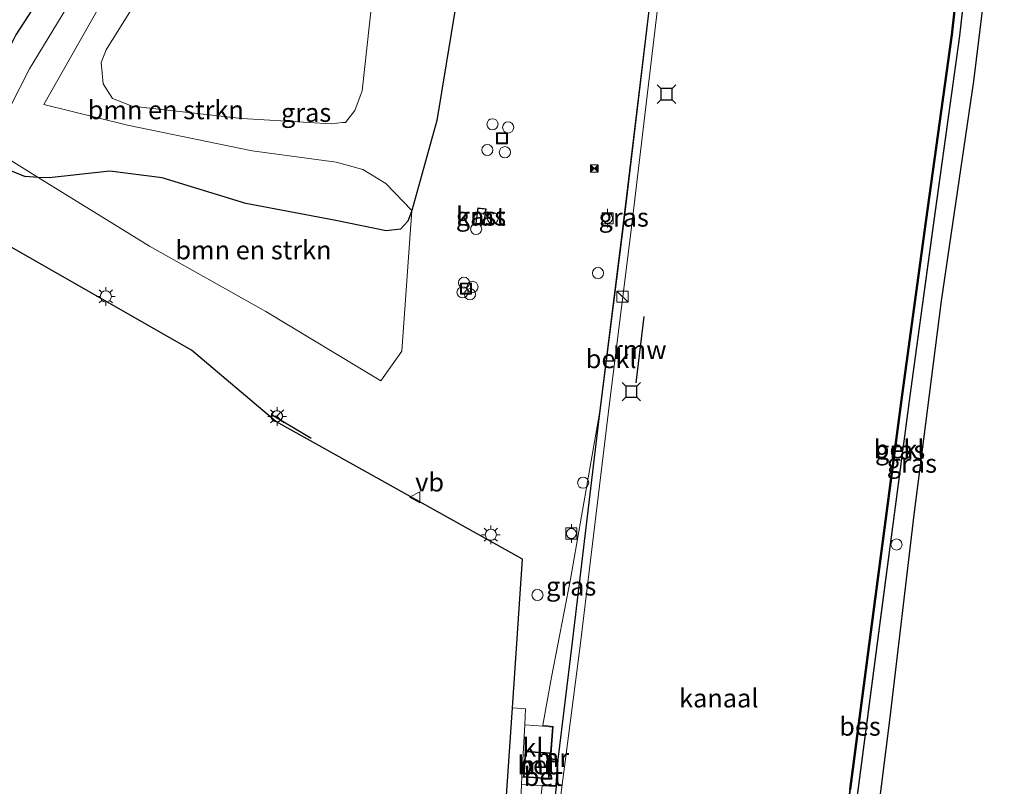
# Model space of a CAD drawing. Units: metres. Extents: x 109997 to 112121, y 518750 to 523461.
# Drawn here: x 111475 to 111607, y 519445 to 519548 of the extents above; entities that cross this region are included whole.
import ezdxf
from ezdxf.enums import TextEntityAlignment as Align

# ---------------------------------------------------------------- set-up
doc = ezdxf.new("R2010")
doc.units = ezdxf.units.M
doc.linetypes.add('IE-TERREINAFSCHEIDING', pattern=[10, 8, -2])
doc.layers.get('0').update_dxf_attribs({"lineweight": 25})
for name, color, linetype, lineweight in [('B-ME-AL-OVERIG-S-B1', 7, 'Continuous', 18), ('B-ME-GR-BOMENSTRUIKEN-GV-B6', 93, 'Continuous', 18), ('B-ME-GW-INSTEEKWATERGANG-L-B1', 10, 'Continuous', 25), ('B-ME-GW-KRUINLIJN-L-B1', 93, 'Continuous', 18), ('B-ME-IE-GRASLAND-GV-B6', 93, 'Continuous', 18), ('B-ME-IE-INRICHTINGSELEMENT-S-B1', 253, 'Continuous', 18), ('B-ME-IE-MEUBILAIR_WEGMEUBILAIR-LICHTMAST-S-B1', 8, 'Continuous', 18), ('B-ME-IE-TERREINAFSCHEIDING-RASTERHEKWERK-L-B1', 8, 'IE-TERREINAFSCHEIDING', 18), ('B-ME-IE-TERREINAFSCHEIDING-SCHRIKHEK-L-B1', 10, 'Continuous', 25), ('B-ME-KG-KADASTRAAL-DAKRAND-L-B1', 13, 'Continuous', 18), ('B-ME-KG-KADASTRAAL-NOKLIJN-L-B1', 13, 'Continuous', 18), ('B-ME-KG-KADASTRAAL-OPNAMEDTMGRENS-L-B1', 10, 'Continuous', 25), ('B-ME-KW-REMMINGWERK-L-B1', 10, 'Continuous', 25), ('B-ME-MW-MUUR-GV-B6', 8, 'IE-TERREINAFSCHEIDING-KUNSTMATIG', 18), ('B-ME-OB-BEKLEDING-GV-B6', 253, 'Continuous', 18), ('B-ME-OB-BESCHOEIING-GV-B6', 10, 'Continuous', 25), ('B-ME-OB-WATERLIJN-L-B1', 133, 'OB-WATERLIJN', 18), ('B-ME-OG-BEBOUWING-GV-B6', 173, 'Continuous', 18), ('B-ME-OG-WATER-GV-B6', 153, 'Continuous', 18), ('B-ME-VH-VERH_SOORT-BETON-OVERIG-GV-B6', 8, 'IE-TERREINAFSCHEIDING-NATUURLIJK-HOUTWAL', 18), ('B-ME-VH-VERH_SOORT-KLINKERS-GV-B6', 8, 'IE-TERREINAFSCHEIDING-NATUURLIJK-HOUTWAL', 18), ('B-ME-VV-AFMEERCONSTRUCTIE-S-B1', 10, 'Continuous', 25), ('B-ME-VV-BOLDER-S-B1', 213, 'Continuous', 18), ('B-ME-VW-MEUBILAIR_WEGMEUBILAIR-RONA-S-B1', 8, 'Continuous', 18), ('B-ME-VW-MEUBILAIR_WEGMEUBILAIR-VERKEERSBORD-S-B1', 8, 'Continuous', 18)]:
    doc.layers.add(name, color=color, linetype=linetype, lineweight=lineweight)
doc.styles.add('NLCS-ISO', font='NLCS-ISO.TTF')
doc.linetypes.add('IE-TERREINAFSCHEIDING-KUNSTMATIG', pattern='A,4,[82,NLCS.SHX,S=0.75,R=90,X=0,Y=0],4,-2', length=10)
doc.linetypes.add('IE-TERREINAFSCHEIDING-NATUURLIJK-HOUTWAL', pattern='A,7,-1.5,[67,NLCS.SHX,S=0.75,R=45,X=0,Y=0],-1.5,7,-1.5,[70,NLCS.SHX,S=0.75,R=0,X=0,Y=0],-1.5', length=20)
doc.linetypes.add('OB-WATERLIJN', pattern='A,10,[32,NLCS.SHX,S=2,R=0,X=0,Y=0],-12', length=22)

# ---------------------------------------------------------------- blocks, each defined once
blk = doc.blocks.new('dtb')
blk.add_circle((0, 0), 0.75)
blk = doc.blocks.new('bolder')
for p, q in [((-0.75, 0), (-1.25, 0)), ((-0.75, 0.75), (-0.75, -0.75)), ((0.75, 0.75), (-0.75, 0.75)), ((0.75, -0.75), (0.75, 0.75)), ((0.75, 0), (1.25, 0)), ((-0.75, -0.75), (0.75, -0.75))]:
    blk.add_line(p, q)
blk.add_circle((0, 0), 0.673)
blk = doc.blocks.new('camera')
h = blk.add_hatch(color=256)
h.paths.add_polyline_path([(0.5, 0.5), (-0.5, 0.5), (0, 0)])
h.paths.add_polyline_path([(0, 0), (-0.5, -0.5), (0.5, -0.5)])
for p, q in [((-0.5, 0.5), (0.5, -0.5)), ((0.5, 0.5), (-0.5, -0.5))]:
    blk.add_line(p, q)
blk.add_lwpolyline([(-0.5, 0.5), (0.5, 0.5), (0.5, -0.5), (-0.5, -0.5)], close=True)
blk = doc.blocks.new('kast')
blk.add_line((-0.75, -0.75), (0.75, 0.75))
blk.add_lwpolyline([(-0.75, 0.75), (0.75, 0.75), (0.75, -0.75), (-0.75, -0.75)], close=True)
blk = doc.blocks.new('meerstoel')
for p, q in [((-1.25, 1.25), (-0.75, 0.75)), ((-0.75, 0.75), (-0.75, -0.75)), ((0.75, 0.75), (-0.75, 0.75)), ((0.75, 0.75), (1.25, 1.25)), ((0.75, -0.75), (0.75, 0.75)), ((-0.75, -0.75), (-1.25, -1.25)), ((-0.75, -0.75), (0.75, -0.75)), ((0.75, -0.75), (1.25, -1.25))]:
    blk.add_line(p, q)
blk = doc.blocks.new('put')
for p, q in [((0.75, 0.75), (-0.75, 0.75)), ((-0.75, 0.75), (-0.75, -0.75)), ((0.75, -0.75), (0.75, 0.75)), ((-0.75, -0.75), (0.75, -0.75))]:
    blk.add_line(p, q)
blk.add_lwpolyline([(-0.625, 0.625), (0.625, 0.625), (0.625, -0.625), (-0.625, -0.625)], close=True)
blk = doc.blocks.new('verkeersbord')
for p, q in [((0, 0.75), (-0.75, -0.625)), ((0.75, -0.625), (0, 0.75)), ((-0.75, -0.625), (0.75, -0.625))]:
    blk.add_line(p, q)
blk = doc.blocks.new('wegwijzer')
for q in [(-0.53, -0.53), (0, 0.75), (0.53, -0.53)]:
    blk.add_line((0, 0), q)
blk.add_circle((0, 0), 0.75)
blk = doc.blocks.new('lantaarnpaal')
for p, q in [((-0.75, 0), (-1.25, 0)), ((-0.88, 0.88), (-0.53, 0.53)), ((0, 0.75), (0, 1.25)), ((0.53, 0.53), (0.88, 0.88)), ((0.75, 0), (1.25, 0)), ((-0.53, -0.53), (-0.88, -0.88)), ((0, -0.75), (0, -1.25)), ((0.53, -0.53), (0.88, -0.88))]:
    blk.add_line(p, q)
blk.add_circle((0, 0), 0.75)

msp = doc.modelspace()

# ---------------------------------------------------------------- linework, layer by layer
at = {"layer": 'B-ME-GR-BOMENSTRUIKEN-GV-B6'}
for points in [[(111477.252, 519527.046, 0.458), (111473.626, 519529.285, 0.438), (111472.866, 519531.106, 0.435), (111472.84, 519534.313, 0.435), (111473.506, 519536.66, 0.435), (111476.081, 519541.662, 0.37), (111489.738, 519564.206, 0.362)], [(111492.549, 519562.536, -0.185), (111477.997, 519536.865, -0.095), (111489.246, 519534.085, -0.55), (111506.062, 519530.645, -0.291), (111517.353, 519529.089, -0.148), (111520.966, 519528.102, 0.171), (111524.062, 519526.236, 0.634), (111527.537, 519522.616, 1.235), (111527.029, 519521.141, 1.297), (111526.02, 519520.1, 1.285), (111524.095, 519519.844, 1.224), (111517.296, 519521.248, 0.904), (111505.199, 519523.531, 0.522), (111493.952, 519527.011, 0.242), (111486.863, 519527.871, 0.339), (111482.409, 519527.417, 0.352), (111478.718, 519526.988, 0.442), (111477.252, 519527.046, 0.458)], [(111477.252, 519527.046, 0.458), (111478.718, 519526.988, 0.442), (111482.409, 519527.417, 0.352), (111486.863, 519527.871, 0.339), (111493.952, 519527.011, 0.242), (111505.199, 519523.531, 0.522), (111517.296, 519521.248, 0.904), (111524.095, 519519.844, 1.224), (111526.02, 519520.1, 1.285), (111527.029, 519521.141, 1.297), (111527.537, 519522.616, 1.235), (111526.183, 519503.678, 1.05), (111523.374, 519499.669, 0.87), (111507.907, 519508.984, 0.718), (111492.215, 519517.809, 0.541), (111477.252, 519527.046, 0.458)]]:
    msp.add_polyline3d(points, dxfattribs=at)
at = {"layer": 'B-ME-GW-INSTEEKWATERGANG-L-B1'}
for points in [[(111519.731, 519612.432, 0.991), (111511.812, 519603.726, 1.12), (111501.344, 519589.113, 1.095), (111487.553, 519566.846, 1.022), (111474.219, 519546.237, 0.892), (111472.355, 519542.482, 0.726), (111471.032, 519536.921, 0.646), (111470.635, 519532.554, 0.482), (111471.365, 519530.21, 0.566), (111473.08, 519528.14, 0.489), (111475.48, 519527.185, 0.449)], [(111539.739, 519607.129, 1.307), (111539.191, 519591.611, 1.437), (111535.399, 519568.581, 1.285), (111533.45, 519550.243, 1.291), (111530.897, 519534.701, 1.193), (111527.537, 519522.616, 1.235), (111527.029, 519521.141, 1.297), (111526.02, 519520.1, 1.285), (111524.095, 519519.844, 1.224), (111517.296, 519521.248, 0.904), (111505.199, 519523.531, 0.522), (111493.952, 519527.011, 0.242), (111486.863, 519527.871, 0.339), (111482.409, 519527.417, 0.352), (111478.718, 519526.988, 0.442)], [(111564.888, 519594.645, 0.2), (111562.289, 519571.374, 0.2), (111559.438, 519549.531, 0.2), (111555.975, 519520.488, 0.2), (111552.821, 519495.312, 0.2)], [(111582.421, 519405.536, -0.025), (111584.722, 519422.29, -0.025), (111587.66, 519444.533, -0.025), (111591.014, 519470.157, -0.025), (111594.654, 519497.645, -0.025), (111597.83, 519520.911, -0.025), (111601.34, 519546.115, -0.025), (111603.015, 519561.126, -0.025), (111604.203, 519575.129, -0.025)], [(111478.718, 519526.988, 0.442), (111477.252, 519527.046, 0.458), (111475.48, 519527.185, 0.449)], [(111552.821, 519495.312, 0.2), (111549.068, 519464.12, 0.2), (111547.208, 519448.707, 0.35)]]:
    msp.add_polyline3d(points, dxfattribs=at)
at = {"layer": 'B-ME-GW-KRUINLIJN-L-B1'}
for points in [[(111552.821, 519495.312, 0.2), (111548.925, 519472.968, 0.474), (111546.332, 519459.764, 0.892), (111545.176, 519453.292, 1.075)], [(111545.099, 519445.153, 1.058), (111543.365, 519429.475, 0.898), (111541.706, 519415.045, 0.831), (111540.992, 519410.906, 0.813)]]:
    msp.add_polyline3d(points, dxfattribs=at)
at = {"layer": 'B-ME-IE-GRASLAND-GV-B6'}
for points in [[(111507.255, 519576.657, -1.336), (111497.531, 519562.084, -1.336), (111486.393, 519544.24, -1.336), (111485.713, 519542.506, -1.336), (111486.001, 519539.632, -1.336), (111487.236, 519537.652, -1.336), (111489.869, 519536.632, -1.336), (111504.652, 519535.001, -1.336), (111516.662, 519534.265, -1.336), (111518.216, 519534.422, -1.336), (111518.631, 519534.441, -1.336), (111519.875, 519536.067, -1.336), (111520.851, 519538.725, -1.336), (111525.812, 519583.835, -1.336), (111527.8, 519602.216, -1.336), (111527.671, 519603.655, -1.336), (111527.096, 519604.236, -1.336), (111526.366, 519604.346, -1.336), (111524.962, 519603.25, -1.336), (111522.184, 519598.997, -1.336), (111520.876, 519595.737, -1.336), (111519.76, 519593.631, -1.336), (111517.42, 519590.553, -1.336), (111507.255, 519576.657, -1.336)], [(111564.888, 519594.645, 0.2), (111564.936, 519594.621, 0.2), (111562.339, 519571.368, 0.2), (111559.488, 519549.525, 0.2), (111556.025, 519520.482, 0.2), (111552.871, 519495.306, 0.2), (111549.118, 519464.114, 0.2), (111547.258, 519448.702, 0.35), (111547.208, 519448.707, 0.35), (111549.068, 519464.12, 0.2), (111552.821, 519495.312, 0.2), (111555.975, 519520.488, 0.2), (111559.438, 519549.531, 0.2), (111562.289, 519571.374, 0.2), (111564.888, 519594.645, 0.2)], [(111604.154, 519575.153, -0.05), (111604.203, 519575.129, -0.025), (111603.015, 519561.126, -0.025), (111601.34, 519546.115, -0.025), (111597.83, 519520.911, -0.025), (111594.654, 519497.645, -0.025), (111591.014, 519470.157, -0.025), (111587.66, 519444.533, -0.025), (111584.722, 519422.29, -0.025), (111582.421, 519405.536, -0.025), (111582.372, 519405.542, -0.05), (111584.672, 519422.297, -0.05), (111587.61, 519444.54, -0.05), (111590.964, 519470.163, -0.05), (111594.604, 519497.652, -0.05), (111597.781, 519520.917, -0.05), (111601.29, 519546.122, -0.05), (111602.965, 519561.131, -0.05), (111604.154, 519575.153, -0.05)], [(111604.203, 519575.129, -0.025), (111607.318, 519573.612, 0.143), (111603.156, 519540.011, 0.095), (111598.838, 519510.413, 0.092), (111595.076, 519481.289, 0.126), (111591.899, 519454.322, 0.036), (111588.941, 519430.856, 0.202), (111586.207, 519411.497, 0.306), (111585.08, 519402.585, 0.785), (111583.906, 519401.958, 0.721), (111584.377, 519405.309, 0.718), (111582.421, 519405.536, -0.025), (111584.722, 519422.29, -0.025), (111587.66, 519444.533, -0.025), (111591.014, 519470.157, -0.025), (111594.654, 519497.645, -0.025), (111597.83, 519520.911, -0.025), (111601.34, 519546.115, -0.025), (111603.015, 519561.126, -0.025), (111604.203, 519575.129, -0.025)], [(111487.553, 519566.846, 1.022), (111474.219, 519546.237, 0.892), (111472.355, 519542.482, 0.726), (111471.032, 519536.921, 0.646), (111470.635, 519532.554, 0.482), (111471.365, 519530.21, 0.566), (111473.08, 519528.14, 0.489), (111475.48, 519527.185, 0.449), (111477.252, 519527.046, 0.458)], [(111489.738, 519564.206, 0.362), (111476.081, 519541.662, 0.37), (111473.506, 519536.66, 0.435), (111472.84, 519534.313, 0.435), (111472.866, 519531.106, 0.435), (111473.626, 519529.285, 0.438), (111477.252, 519527.046, 0.458), (111475.48, 519527.185, 0.449), (111473.08, 519528.14, 0.489), (111471.365, 519530.21, 0.566), (111470.635, 519532.554, 0.482), (111471.032, 519536.921, 0.646), (111472.355, 519542.482, 0.726), (111474.219, 519546.237, 0.892), (111487.553, 519566.846, 1.022)], [(111533.45, 519550.243, 1.291), (111530.897, 519534.701, 1.193), (111527.537, 519522.616, 1.235), (111524.062, 519526.236, 0.634), (111520.966, 519528.102, 0.171), (111517.353, 519529.089, -0.148), (111506.062, 519530.645, -0.291), (111489.246, 519534.085, -0.55), (111477.997, 519536.865, -0.095), (111492.549, 519562.536, -0.185)], [(111559.438, 519549.531, 0.2), (111555.975, 519520.488, 0.2), (111552.821, 519495.312, 0.2), (111548.925, 519472.968, 0.474), (111546.332, 519459.764, 0.892), (111545.176, 519453.292, 1.075), (111545.165, 519453.193, 1.075), (111542.747, 519453.35, 1.156), (111542.85, 519455.528, 1.154), (111541.102, 519455.645, 1.17), (111542.453, 519475.659, 1.061), (111509.232, 519494.181, 0.864), (111497.877, 519503.791, 0.819), (111473.302, 519517.856, 0.758)], [(111477.252, 519527.046, 0.458), (111492.215, 519517.809, 0.541), (111507.907, 519508.984, 0.718), (111523.374, 519499.669, 0.87), (111526.183, 519503.678, 1.05), (111527.537, 519522.616, 1.235), (111530.897, 519534.701, 1.193), (111533.45, 519550.243, 1.291)], [(111537.532, 519522.797, 1.25), (111536.43, 519522.933, 1.25), (111536.169, 519520.829, 1.25), (111537.271, 519520.692, 1.25), (111537.532, 519522.797, 1.25)], [(111547.208, 519448.707, 0.35), (111546.243, 519448.803, 0.35), (111546.577, 519453.135, 0.35), (111545.176, 519453.292, 1.075), (111546.332, 519459.764, 0.892), (111548.925, 519472.968, 0.474), (111552.821, 519495.312, 0.2), (111549.068, 519464.12, 0.2), (111547.208, 519448.707, 0.35)], [(111539.546, 519411.069, 0.876), (111538.919, 519411.122, 0.912), (111539.129, 519413.607, 0.912), (111541.377, 519424.156, 0.906), (111541.787, 519431.835, 0.963), (111542.296, 519445.334, 1.083), (111545.099, 519445.153, 1.058), (111543.365, 519429.475, 0.898), (111541.706, 519415.045, 0.831), (111540.992, 519410.906, 0.813), (111539.546, 519411.069, 0.876)], [(111546.972, 519445.07, 0.35), (111544.851, 519427.005, 0.334), (111543.078, 519410.672, 0.005), (111541.218, 519410.881, 0.768), (111540.992, 519410.906, 0.813), (111541.706, 519415.045, 0.831), (111543.365, 519429.475, 0.898), (111545.099, 519445.153, 1.058), (111546.972, 519445.07, 0.35)]]:
    msp.add_polyline3d(points, dxfattribs=at)
at = {"layer": 'B-ME-IE-TERREINAFSCHEIDING-RASTERHEKWERK-L-B1'}
msp.add_polyline3d([(111547.22, 519448.689, 0.977), (111546.982, 519445.12, 1.134), (111545.126, 519445.208, 1.137)], dxfattribs=at)
at = {"layer": 'B-ME-IE-TERREINAFSCHEIDING-SCHRIKHEK-L-B1'}
msp.add_line((111508.721, 519495.079, 0.859), (111513.975, 519491.936, 0.932), dxfattribs=at)
at = {"layer": 'B-ME-KG-KADASTRAAL-DAKRAND-L-B1'}
msp.add_polyline3d([(111537.476, 519522.754, 3.301), (111537.228, 519520.748, 3.304), (111536.225, 519520.872, 3.304), (111536.473, 519522.877, 3.304), (111537.476, 519522.754, 3.301)], dxfattribs=at)
at = {"layer": 'B-ME-KG-KADASTRAAL-NOKLIJN-L-B1'}
msp.add_line((111536.783, 519521.316, 3.456), (111536.893, 519522.293, 3.464), dxfattribs=at)
at = {"layer": 'B-ME-KG-KADASTRAAL-OPNAMEDTMGRENS-L-B1'}
for points in [[(111607.318, 519573.612, 0.143), (111603.156, 519540.011, 0.095), (111598.838, 519510.413, 0.092), (111595.076, 519481.289, 0.126), (111591.899, 519454.322, 0.036), (111588.941, 519430.856, 0.202)], [(111538.236, 519413.653, 0.967), (111541.102, 519455.645, 1.17), (111542.453, 519475.659, 1.061), (111509.232, 519494.181, 0.864), (111497.877, 519503.791, 0.819), (111473.302, 519517.856, 0.758)]]:
    msp.add_polyline3d(points, dxfattribs=at)
at = {"layer": 'B-ME-KW-REMMINGWERK-L-B1'}
msp.add_line((111558.768, 519508.314, 0.603), (111557.707, 519499.399, 0.606), dxfattribs=at)
at = {"layer": 'B-ME-MW-MUUR-GV-B6'}
for points in [[(111546.136, 519448.713, 1.118), (111546.204, 519449.592, 1.1), (111546.47, 519453.046, 1.073), (111545.165, 519453.193, 1.075), (111545.176, 519453.292, 1.075), (111546.577, 519453.135, 0.35), (111546.243, 519448.803, 0.35), (111547.208, 519448.707, 0.35), (111547.258, 519448.702, 0.35), (111547.022, 519445.068, 0.35), (111546.972, 519445.07, 0.35), (111545.099, 519445.153, 1.058), (111545.103, 519445.253, 1.058), (111546.929, 519445.172, 1.077), (111547.152, 519448.612, 1.076), (111546.136, 519448.713, 1.118)], [(111542.562, 519446.306, 1.1), (111542.788, 519449.811, 1.1), (111546.204, 519449.592, 1.1), (111546.136, 519448.713, 1.118), (111546.033, 519446.078, 1.1), (111542.562, 519446.306, 1.1)], [(111546.081, 519449.499, 1.393), (111542.881, 519449.705, 1.409), (111542.668, 519446.399, 1.416), (111545.938, 519446.184, 1.412), (111546.081, 519449.499, 1.393)]]:
    msp.add_polyline3d(points, dxfattribs=at)
at = {"layer": 'B-ME-OB-BEKLEDING-GV-B6'}
for points in [[(111564.936, 519594.621, 0.2), (111565.985, 519594.101, -0.553), (111563.431, 519571.236, -0.553), (111560.58, 519549.389, -0.553), (111557.117, 519520.349, -0.553), (111553.963, 519495.172, -0.553), (111550.21, 519463.977, -0.553), (111545.355, 519426.599, -0.553), (111543.818, 519410.589, -0.55), (111543.718, 519410.6, -0.551), (111543.128, 519410.666, 0.005), (111544.901, 519426.999, 0.334), (111547.022, 519445.068, 0.35), (111547.258, 519448.702, 0.35), (111549.118, 519464.114, 0.2), (111552.871, 519495.306, 0.2), (111556.025, 519520.482, 0.2), (111559.488, 519549.525, 0.2), (111562.339, 519571.368, 0.2), (111564.936, 519594.621, 0.2)], [(111603.192, 519575.631, -0.5), (111604.154, 519575.153, -0.05), (111602.965, 519561.131, -0.05), (111601.29, 519546.122, -0.05), (111597.781, 519520.917, -0.05), (111594.604, 519497.652, -0.05), (111590.964, 519470.163, -0.05), (111587.61, 519444.54, -0.05), (111584.672, 519422.297, -0.05), (111582.372, 519405.542, -0.05), (111581.378, 519405.657, -0.5), (111583.681, 519422.43, -0.5), (111586.619, 519444.67, -0.5), (111589.973, 519470.294, -0.5), (111593.613, 519497.785, -0.5), (111596.79, 519521.054, -0.5), (111600.298, 519546.246, -0.5), (111601.97, 519561.229, -0.5), (111603.192, 519575.631, -0.5)]]:
    msp.add_polyline3d(points, dxfattribs=at)
at = {"layer": 'B-ME-OB-BESCHOEIING-GV-B6'}
for points in [[(111586.52, 519444.683, -0.558), (111589.874, 519470.307, -0.558), (111593.514, 519497.798, -0.558), (111596.691, 519521.068, -0.558), (111600.199, 519546.258, -0.558), (111601.87, 519561.239, -0.558)], [(111601.97, 519561.229, -0.5), (111600.298, 519546.246, -0.5), (111596.79, 519521.054, -0.5), (111593.613, 519497.785, -0.5), (111589.973, 519470.294, -0.5), (111586.619, 519444.67, -0.5)]]:
    msp.add_polyline3d(points, dxfattribs=at)
at = {"layer": 'B-ME-OB-WATERLIJN-L-B1'}
for points in [[(111565.985, 519594.101, -0.553), (111563.431, 519571.236, -0.553), (111560.58, 519549.389, -0.553), (111557.117, 519520.349, -0.553), (111553.963, 519495.172, -0.553), (111550.21, 519463.977, -0.553), (111545.355, 519426.599, -0.553), (111543.818, 519410.589, -0.55), (111543.249, 519401.434, -0.553), (111543.064, 519395.24, -0.553), (111546.251, 519395.195, -0.55), (111546.175, 519388.697, -0.55), (111542.896, 519388.805, -0.55), (111542.747, 519384.759, -0.55), (111542.427, 519369.815, -0.553), (111541.706, 519346.248, -0.553), (111541.177, 519337.567, -0.553), (111540.386, 519336.896, -0.55), (111538.954, 519336.041, -0.55), (111538.889, 519334.025, -0.55), (111540.245, 519332.824, -0.55), (111541.588, 519331.74, -0.553), (111541.552, 519327.264, -0.553)], [(111578.065, 519331.332, -0.558), (111577.9, 519332.936, -0.558), (111577.364, 519338.243, -0.558), (111576.768, 519344.695, -0.555), (111576.166, 519350.496, -0.558), (111575.654, 519355.444, -0.558), (111575.507, 519359.284, -0.558), (111575.565, 519364.278, -0.558), (111575.801, 519369.437, -0.558), (111577.053, 519383.475, -0.558), (111578.106, 519394.083, -0.558), (111578.48, 519397.156, -0.558), (111580.093, 519396.914, -0.553), (111580.757, 519402.509, -0.558), (111581.279, 519405.671, -0.558), (111583.582, 519422.443, -0.558), (111586.52, 519444.683, -0.558), (111589.874, 519470.307, -0.558), (111593.514, 519497.798, -0.558), (111596.691, 519521.068, -0.558), (111600.199, 519546.258, -0.558), (111601.87, 519561.239, -0.558), (111603.095, 519575.679, -0.558)]]:
    msp.add_polyline3d(points, dxfattribs=at)
at = {"layer": 'B-ME-OG-BEBOUWING-GV-B6'}
msp.add_polyline3d([(111537.532, 519522.797, 1.25), (111537.271, 519520.692, 1.25), (111536.169, 519520.829, 1.25), (111536.43, 519522.933, 1.25), (111537.532, 519522.797, 1.25)], dxfattribs=at)
at = {"layer": 'B-ME-OG-WATER-GV-B6'}
for points in [[(111517.42, 519590.553, -1.336), (111519.76, 519593.631, -1.336), (111520.876, 519595.737, -1.336), (111522.184, 519598.997, -1.336), (111524.962, 519603.25, -1.336), (111526.366, 519604.346, -1.336), (111527.096, 519604.236, -1.336), (111527.671, 519603.655, -1.336), (111527.8, 519602.216, -1.336), (111525.812, 519583.835, -1.336), (111520.851, 519538.725, -1.336), (111519.875, 519536.067, -1.336), (111518.631, 519534.441, -1.336), (111518.216, 519534.422, -1.336), (111516.662, 519534.265, -1.336), (111504.652, 519535.001, -1.336), (111489.869, 519536.632, -1.336), (111487.236, 519537.652, -1.336), (111486.001, 519539.632, -1.336), (111485.713, 519542.506, -1.336), (111486.393, 519544.24, -1.336), (111497.531, 519562.084, -1.336), (111507.255, 519576.657, -1.336), (111517.42, 519590.553, -1.336)], [(111601.87, 519561.239, -0.558), (111600.199, 519546.258, -0.558), (111596.691, 519521.068, -0.558), (111593.514, 519497.798, -0.558), (111589.874, 519470.307, -0.558), (111586.52, 519444.683, -0.558)], [(111545.355, 519426.599, -0.553), (111550.21, 519463.977, -0.553), (111553.963, 519495.172, -0.553), (111557.117, 519520.349, -0.553), (111560.58, 519549.389, -0.553)]]:
    msp.add_polyline3d(points, dxfattribs=at)
at = {"layer": 'B-ME-VH-VERH_SOORT-BETON-OVERIG-GV-B6'}
for points in [[(111546.081, 519449.499, 1.393), (111545.938, 519446.184, 1.412), (111542.668, 519446.399, 1.416), (111542.881, 519449.705, 1.409), (111546.081, 519449.499, 1.393)], [(111542.562, 519446.306, 1.1), (111546.033, 519446.078, 1.1), (111546.136, 519448.713, 1.118), (111547.152, 519448.612, 1.076), (111546.929, 519445.172, 1.077), (111545.103, 519445.253, 1.058), (111545.099, 519445.153, 1.058), (111542.296, 519445.334, 1.083), (111542.351, 519446.317, 1.092), (111542.562, 519446.306, 1.1)]]:
    msp.add_polyline3d(points, dxfattribs=at)
at = {"layer": 'B-ME-VH-VERH_SOORT-KLINKERS-GV-B6'}
for points in [[(111538.236, 519413.653, 0.967), (111541.102, 519455.645, 1.17), (111542.85, 519455.528, 1.154), (111542.747, 519453.35, 1.156), (111542.351, 519446.317, 1.092), (111542.296, 519445.334, 1.083), (111541.787, 519431.835, 0.963), (111541.377, 519424.156, 0.906), (111539.129, 519413.607, 0.912), (111538.236, 519413.653, 0.967)], [(111542.562, 519446.306, 1.1), (111542.351, 519446.317, 1.092), (111542.747, 519453.35, 1.156), (111545.165, 519453.193, 1.075), (111546.47, 519453.046, 1.073), (111546.204, 519449.592, 1.1), (111542.788, 519449.811, 1.1), (111542.562, 519446.306, 1.1)]]:
    msp.add_polyline3d(points, dxfattribs=at)

# ---------------------------------------------------------------- block references
at = {"layer": 'B-ME-AL-OVERIG-S-B1', "rotation": 90}
for p in [(111538.405, 519534.202, 1.446), (111540.514, 519533.774, 1.443), (111537.704, 519530.746, 1.446), (111540.073, 519530.44, 1.446), (111538.45, 519521.587, 1.446), (111536.203, 519520.098, 1.446), (111534.565, 519512.882, 1.294), (111534.371, 519511.58, 1.297), (111535.384, 519511.322, 1.297), (111535.713, 519512.311, 1.294), (111550.614, 519485.945, 0.216), (111592.806, 519477.636, -0.028), (111544.462, 519470.831, 1.081)]:
    msp.add_blockref('dtb', p, dxfattribs=at)
at = {"layer": 'B-ME-IE-INRICHTINGSELEMENT-S-B1', "rotation": 90}
for name, p in [('put', (111539.687, 519532.314, 1.277)), ('camera', (111552.121, 519528.236, 0.906)), ('dtb', (111552.617, 519514.172, 0.426)), ('put', (111534.84, 519512.084, 1.269)), ('kast', (111555.908, 519510.982, -0.351))]:
    msp.add_blockref(name, p, dxfattribs=at)
at = {"layer": 'B-ME-IE-MEUBILAIR_WEGMEUBILAIR-LICHTMAST-S-B1', "rotation": 90}
for p in [(111486.343, 519511.024, 0.808), (111509.412, 519494.874, 0.867), (111538.183, 519478.944, 1.187)]:
    msp.add_blockref('lantaarnpaal', p, dxfattribs=at)
at = {"layer": 'B-ME-VV-AFMEERCONSTRUCTIE-S-B1', "rotation": 90}
for p in [(111561.839, 519538.25, 2.03), (111557.106, 519498.211, 2.03)]:
    msp.add_blockref('meerstoel', p, dxfattribs=at)
at = {"layer": 'B-ME-VV-BOLDER-S-B1', "rotation": 90}
for p in [(111553.904, 519521.552, 0.432), (111549.027, 519479.106, 0.488)]:
    msp.add_blockref('bolder', p, dxfattribs=at)
at = {"layer": 'B-ME-VW-MEUBILAIR_WEGMEUBILAIR-RONA-S-B1', "rotation": 90}
msp.add_blockref('wegwijzer', (111509.363, 519494.907, 0.904), dxfattribs=at)
at = {"layer": 'B-ME-VW-MEUBILAIR_WEGMEUBILAIR-VERKEERSBORD-S-B1', "rotation": 90}
msp.add_blockref('verkeersbord', (111528.002, 519483.986, 1.061), dxfattribs=at)

# ---------------------------------------------------------------- texts
at = {"layer": 'B-ME-GR-BOMENSTRUIKEN-GV-B6', "ltscale": 0.2, "style": 'NLCS-ISO'}
for p in [(111494.4228, 519536.1327), (111506.2264, 519517.2713)]:
    msp.add_text('bmn en strkn', height=2.5, dxfattribs=at).set_placement(p, align=Align.MIDDLE_CENTER)
at = {"layer": 'B-ME-IE-GRASLAND-GV-B6', "ltscale": 0.2, "style": 'NLCS-ISO'}
for p in [(111513.3095, 519535.777), (111536.8505, 519521.8125), (111556.072, 519521.6735), (111593.2875, 519490.3445), (111594.8695, 519488.5435), (111548.9985, 519472.0095)]:
    msp.add_text('gras', height=2.5, dxfattribs=at).set_placement(p, align=Align.MIDDLE_CENTER)
at = {"layer": 'B-ME-KW-REMMINGWERK-L-B1', "ltscale": 0.2, "style": 'NLCS-ISO'}
msp.add_text('rmw', height=2.5, dxfattribs=at).set_placement((111558.2375, 519503.8565), align=Align.MIDDLE_CENTER)
at = {"layer": 'B-ME-MW-MUUR-GV-B6', "ltscale": 0.2, "style": 'NLCS-ISO'}
for p in [(111544.3922, 519447.9378), (111544.394, 519447.9399), (111546.4825, 519448.9241)]:
    msp.add_text('mr', height=2.5, dxfattribs=at).set_placement(p, align=Align.MIDDLE_CENTER)
at = {"layer": 'B-ME-OB-BEKLEDING-GV-B6', "ltscale": 0.2, "style": 'NLCS-ISO'}
for p in [(111554.3843, 519502.622), (111593.1665, 519490.4708)]:
    msp.add_text('bekl', height=2.5, dxfattribs=at).set_placement(p, align=Align.MIDDLE_CENTER)
at = {"layer": 'B-ME-OB-BESCHOEIING-GV-B6', "ltscale": 0.2, "style": 'NLCS-ISO'}
msp.add_text('bes', height=2.5, dxfattribs=at).set_placement((111587.8861, 519453.1457), align=Align.MIDDLE_CENTER)
at = {"layer": 'B-ME-OG-BEBOUWING-GV-B6', "ltscale": 0.2, "style": 'NLCS-ISO'}
msp.add_text('kast', height=2.5, dxfattribs=at).set_placement((111536.8506, 519521.8127), align=Align.MIDDLE_CENTER)
at = {"layer": 'B-ME-OG-WATER-GV-B6', "ltscale": 0.2, "style": 'NLCS-ISO'}
msp.add_text('kanaal', height=2.5, dxfattribs=at).set_placement((111568.8725, 519456.949), align=Align.MIDDLE_CENTER)
at = {"layer": 'B-ME-VH-VERH_SOORT-BETON-OVERIG-GV-B6', "ltscale": 0.2, "style": 'NLCS-ISO'}
for p in [(111544.3922, 519447.9378), (111545.2522, 519446.387)]:
    msp.add_text('bet', height=2.5, dxfattribs=at).set_placement(p, align=Align.MIDDLE_CENTER)
at = {"layer": 'B-ME-VH-VERH_SOORT-KLINKERS-GV-B6', "ltscale": 0.2, "style": 'NLCS-ISO'}
msp.add_text('kl', height=2.5, dxfattribs=at).set_placement((111543.8538, 519450.3179), align=Align.MIDDLE_CENTER)
at = {"layer": 'B-ME-VW-MEUBILAIR_WEGMEUBILAIR-VERKEERSBORD-S-B1', "ltscale": 0.2, "style": 'NLCS-ISO'}
msp.add_text('vb', height=2.5, dxfattribs=at).set_placement((111528.002, 519483.986, 1.061), align=Align.BOTTOM_LEFT)

doc.saveas('drawing.dxf')
